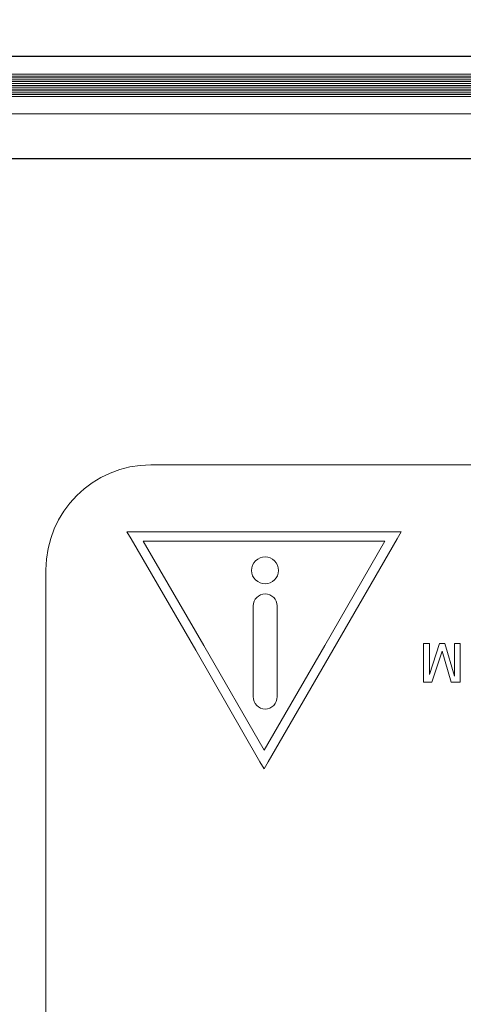
# Model space of a CAD drawing. Units: millimetres. Extents: x 0 to 420, y 0 to 297.
# Drawn here: x 207 to 212, y 195 to 206 of the extents above; entities that cross this region are included whole.
import ezdxf

# ---------------------------------------------------------------- set-up
doc = ezdxf.new("R2010")
doc.units = ezdxf.units.MM
for name, pattern in [('K5LT_AUXILIARY', [0]), ('K5LT_BASIC', [0]), ('K5LT_THIN', [0])]:
    doc.linetypes.add(name, pattern=pattern)
doc.layers.add('Системный слой', color=7, linetype='Continuous')
doc.styles.add('KDIMTEXTSTYLE', font='GOST_AU.SHX', dxfattribs={"width": 0.96, "oblique": 15, "height": 5})
doc.dimstyles.new('KDIMSTYLE (0.40)', dxfattribs={"dimtxt": 5, "dimasz": 1, "dimexe": 2, "dimexo": 0, "dimgap": 1, "dimtad": 1, "dimlfac": 2.5, "dimtxsty": 'KDIMTEXTSTYLE', "dimsah": 1, "dimcen": 0, "dimdle": 1, "dimadec": 0, "dimazin": 0, "dimtfac": 0.667, "dimtmove": 0, "dimatfit": 3, "dimfxl": 0, "dimtvp": 1, "dimtolj": 1, "dimtzin": 0, "dimarcsym": 0})

# ---------------------------------------------------------------- blocks, each defined once
blk = doc.blocks.new('U15')
at = {"layer": 'Системный слой', "color": 9, "linetype": 'K5LT_AUXILIARY', "lineweight": 18, "true_color": 0xdca5c1}
blk.add_line((193.872, 205.32), (281.272, 205.32), dxfattribs=at)
blk = doc.blocks.new('U19')
at = {"layer": 'Системный слой', "color": 9, "linetype": 'K5LT_AUXILIARY', "lineweight": 18, "true_color": 0xdca5c1}
blk.add_line((193.872, 205.173), (281.272, 205.173), dxfattribs=at)
blk = doc.blocks.new('U22')
at = {"layer": 'Системный слой', "color": 9, "linetype": 'K5LT_AUXILIARY', "lineweight": 18, "true_color": 0xdca5c1}
blk.add_line((193.872, 205.131), (281.272, 205.131), dxfattribs=at)
blk = doc.blocks.new('U32')
at = {"layer": 'Системный слой', "color": 9, "linetype": 'K5LT_AUXILIARY', "lineweight": 18, "true_color": 0xdca5c1}
blk.add_line((193.872, 205.215), (281.272, 205.215), dxfattribs=at)
blk = doc.blocks.new('U33')
at = {"layer": 'Системный слой', "color": 9, "linetype": 'K5LT_AUXILIARY', "lineweight": 18, "true_color": 0xdca5c1}
blk.add_line((193.872, 205.194), (281.272, 205.194), dxfattribs=at)
blk = doc.blocks.new('U39')
at = {"layer": 'Системный слой', "color": 9, "linetype": 'K5LT_AUXILIARY', "lineweight": 18, "true_color": 0xdca5c1}
blk.add_line((193.872, 205.089), (281.272, 205.089), dxfattribs=at)
blk = doc.blocks.new('U47')
at = {"layer": 'Системный слой', "color": 9, "linetype": 'K5LT_AUXILIARY', "lineweight": 18, "true_color": 0xdca5c1}
blk.add_line((193.872, 205.11), (281.272, 205.11), dxfattribs=at)
blk = doc.blocks.new('U50')
at = {"layer": 'Системный слой', "color": 9, "linetype": 'K5LT_AUXILIARY', "lineweight": 18, "true_color": 0xdca5c1}
blk.add_line((193.872, 205.299), (281.272, 205.299), dxfattribs=at)
blk = doc.blocks.new('U55')
at = {"layer": 'Системный слой', "color": 9, "linetype": 'K5LT_AUXILIARY', "lineweight": 18, "true_color": 0xdca5c1}
blk.add_line((193.872, 205.278), (281.272, 205.278), dxfattribs=at)
blk = doc.blocks.new('U62')
at = {"layer": 'Системный слой', "color": 9, "linetype": 'K5LT_AUXILIARY', "lineweight": 18, "true_color": 0xdca5c1}
blk.add_line((193.872, 205.152), (281.272, 205.152), dxfattribs=at)
blk = doc.blocks.new('U66')
at = {"layer": 'Системный слой', "color": 9, "linetype": 'K5LT_AUXILIARY', "lineweight": 18, "true_color": 0xdca5c1}
blk.add_line((193.872, 205.236), (281.272, 205.236), dxfattribs=at)
blk = doc.blocks.new('U67')
at = {"layer": 'Системный слой', "color": 9, "linetype": 'K5LT_AUXILIARY', "lineweight": 18, "true_color": 0xdca5c1}
blk.add_line((193.872, 205.068), (281.272, 205.068), dxfattribs=at)
blk = doc.blocks.new('U73')
at = {"layer": 'Системный слой', "color": 5, "linetype": 'K5LT_BASIC', "lineweight": 30, "true_color": 0x0000ff}
blk.add_line((281.272, 205.525), (193.872, 205.525), dxfattribs=at)
blk = doc.blocks.new('U75')
at = {"layer": 'Системный слой', "color": 9, "linetype": 'K5LT_AUXILIARY', "lineweight": 18, "true_color": 0xdca5c1}
blk.add_line((193.872, 205.257), (281.272, 205.257), dxfattribs=at)
blk = doc.blocks.new('U80')
at = {"layer": 'Системный слой', "color": 9, "linetype": 'K5LT_AUXILIARY', "lineweight": 18, "true_color": 0xdca5c1}
blk.add_line((193.872, 204.867), (280.752, 204.867), dxfattribs=at)
blk = doc.blocks.new('KDIMARROW_01')
at = {"layer": 'Системный слой'}
blk.add_hatch(color=0, dxfattribs=at).paths.add_polyline_path([(0, 0), (-5, 0.658), (-4.5, 0), (-5, -0.658)])
at = {"layer": 'Системный слой', "color": 0, "linetype": 'K5LT_THIN', "lineweight": 18}
for p, q in [((84.032, 194.655), (83.632, 194.655)), ((-4.5, 0), (-5, 0.658)), ((-5, 0.658), (0, 0)), ((0, 0), (-5, -0.658)), ((-5, -0.658), (-4.5, 0))]:
    blk.add_line(p, q, dxfattribs=at)

msp = doc.modelspace()

# ---------------------------------------------------------------- linework, layer by layer
at = {"layer": 'Системный слой', "color": 5, "linetype": 'K5LT_BASIC', "lineweight": 30, "true_color": 0x0000ff}
msp.add_line((256.8716, 204.3546), (205.6716, 204.3546), dxfattribs=at)
at = {"layer": 'Системный слой', "color": 9, "linetype": 'K5LT_AUXILIARY', "lineweight": 18, "true_color": 0xdca5c1}
for p, q in [((228.6716, 200.8546), (208.2716, 200.8546)), ((207.9971, 200.0896), (208.044, 200.0089)), ((211.13, 200.0896), (207.9971, 200.0896)), ((211.0837, 200.0091), (211.13, 200.0896)), ((208.044, 200.0089), (208.7841, 198.7342)), ((210.9446, 199.982), (208.1837, 199.982)), ((208.1837, 199.982), (208.877, 198.788)), ((210.2576, 198.7879), (210.9446, 199.982)), ((210.3504, 198.7344), (211.0837, 200.0091)), ((207.0716, 199.6546), (207.0716, 189.6546)), ((209.4405, 199.2408), (209.4405, 198.206)), ((209.7146, 198.206), (209.7146, 199.2408)), ((208.7841, 198.7342), (208.7842, 198.7342)), ((208.7842, 198.7342), (209.5174, 197.4597)), ((208.877, 198.788), (208.877, 198.7877)), ((208.877, 198.7877), (209.564, 197.5935)), ((209.564, 197.5935), (210.2575, 198.788)), ((209.6103, 197.4595), (210.3504, 198.7342)), ((210.2575, 198.788), (210.2576, 198.7879)), ((210.3504, 198.7342), (210.3504, 198.7344)), ((211.4551, 198.8128), (211.3884, 198.8128)), ((211.3884, 198.8128), (211.3884, 198.3704)), ((211.4551, 198.4567), (211.4551, 198.8128)), ((211.5708, 198.8128), (211.4551, 198.4567)), ((211.4835, 198.3704), (211.5985, 198.7245)), ((211.6303, 198.8128), (211.5708, 198.8128)), ((211.5985, 198.7245), (211.7026, 198.3704)), ((211.7398, 198.4396), (211.6303, 198.8128)), ((211.8043, 198.8128), (211.7398, 198.8128)), ((211.7398, 198.8128), (211.7398, 198.4396)), ((211.8043, 198.3704), (211.8043, 198.8128)), ((211.3884, 198.3704), (211.4835, 198.3704)), ((211.7026, 198.3704), (211.8043, 198.3704)), ((209.5174, 197.4597), (209.5637, 197.3793)), ((209.5637, 197.3793), (209.6103, 197.4595))]:
    msp.add_line(p, q, dxfattribs=at)
msp.add_arc((208.2716, 199.6546), 1.2, 90, 180, dxfattribs=at)
for points in [[(209.5775, 199.8028), (209.4953, 199.8028), (209.4199, 199.7342), (209.4199, 199.6452)], [(209.7283, 199.6452), (209.7283, 199.7342), (209.6598, 199.8028), (209.5775, 199.8028)], [(209.4199, 199.6452), (209.4199, 199.5629), (209.4953, 199.4944), (209.5775, 199.4944)], [(209.5775, 199.4944), (209.6598, 199.4944), (209.7283, 199.5629), (209.7283, 199.6452)], [(209.5775, 199.3779), (209.5021, 199.3779), (209.4405, 199.3162), (209.4405, 199.2408)], [(209.7146, 199.2408), (209.7146, 199.3162), (209.6529, 199.3779), (209.5775, 199.3779)], [(209.4405, 198.206), (209.4405, 198.1237), (209.5021, 198.062), (209.5775, 198.062)], [(209.5775, 198.062), (209.6529, 198.062), (209.7146, 198.1237), (209.7146, 198.206)]]:
    msp.add_open_spline(points, degree=3, dxfattribs=at)

# ---------------------------------------------------------------- block references
at = {"layer": 'Системный слой'}
for name in ['U73', 'U15', 'U50', 'U55', 'U75', 'U66', 'U32', 'U33', 'U19', 'U62', 'U22', 'U47', 'U39', 'U67', 'U80']:
    msp.add_blockref(name, (0, 0), dxfattribs=at)

# ---------------------------------------------------------------- dimensions: what is measured, and where the dimension line sits
at = {"layer": 'Системный слой', "color": 7}
msp.add_linear_dim(base=(136.785, 162.6546), p1=(230.5716, 226.6546), p2=(230.5716, 162.6546), angle=90, location=(136.785, 194.6546), dimstyle='KDIMSTYLE (0.40)', override={"dimexo": 0, "dimpost": '\\H5.0;\\W0.965;\\Q0;<>', "dimblk1": 'KDIMARROW_01', "dimblk2": 'KDIMARROW_01', "dimse1": 0, "dimse2": 0, "dimclrt": 7, "dimtolj": 1}, dxfattribs=at).render()
msp.add_linear_dim(base=(152.8168, 170.5746), p1=(231.2716, 218.7346), p2=(230.8021, 170.5746), angle=90, location=(152.8168, 194.6546), text='\\H5.0;\\W0.965;\\Q0;\\H5.0;\\W0.965;\\Q0;\\Q0;120', dimstyle='KDIMSTYLE (0.40)', override={"dimexo": 0, "dimblk1": 'KDIMARROW_01', "dimblk2": 'KDIMARROW_01', "dimse1": 0, "dimse2": 0, "dimclrt": 7, "dimtolj": 1}, dxfattribs=at).render()

doc.saveas('drawing.dxf')
